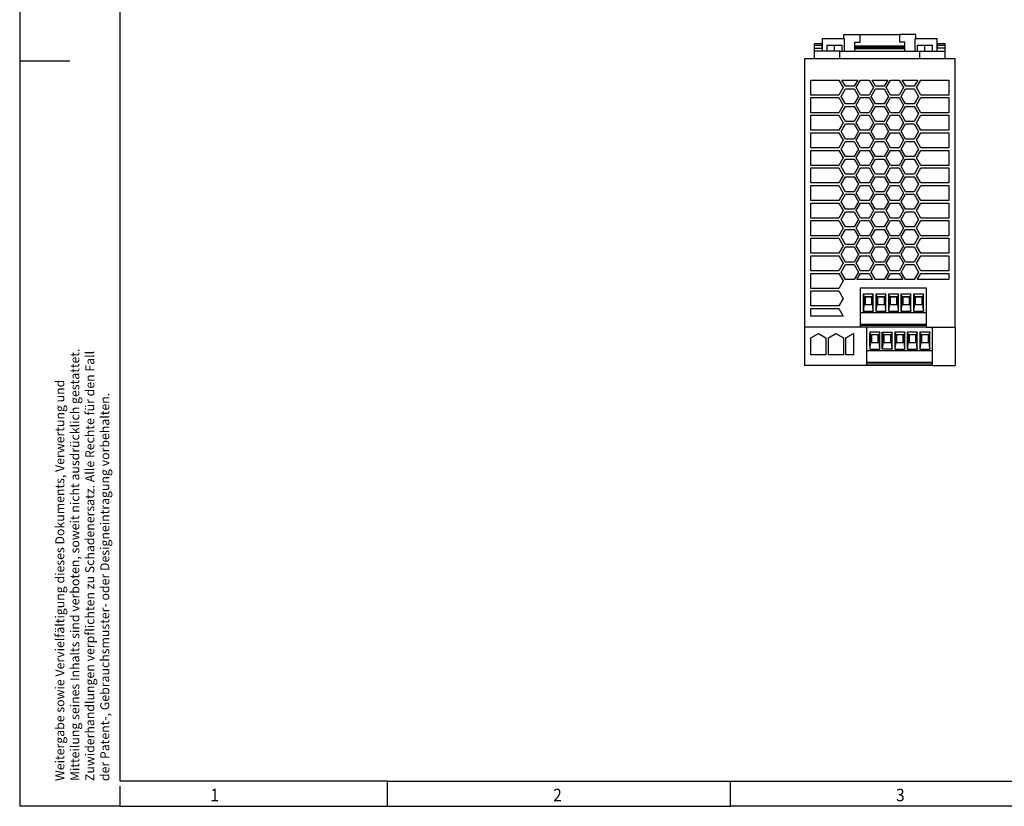
# Model space of a CAD drawing. Units: millimetres. Extents: x -1297 to -877, y -1215 to -918.
# Drawn here: x -1297 to -1100, y -1215 to -1059 of the extents above; entities that cross this region are included whole.
import ezdxf

# ---------------------------------------------------------------- set-up
doc = ezdxf.new("R2010")
doc.units = ezdxf.units.MM
doc.linetypes.add('DOT_CENTER', pattern=[14, 12, -1, 0, -1])
doc.layers.add('1', color=7, linetype='Continuous')
doc.styles.add('CONVERTER_11', font='txt.shx', dxfattribs={"width": 0.9})

# ---------------------------------------------------------------- blocks, each defined once
blk = doc.blocks.new('QUINT_PS_1AC_12DC_15-select__2', base_point=(-2280.4, -2254.8))
at = {"color": 7, "linetype": 'Continuous'}
for p, q in [((-2264.81, -2124.6), (-2264.78, -2123)), ((-2264.78, -2123), (-2258.2, -2123)), ((-2258.2, -2123), (-2258.2, -2123.1)), ((-2258.2, -2126.05), (-2258.2, -2123.1)), ((-2242.6, -2123.1), (-2258.2, -2123.1)), ((-2236.02, -2123), (-2242.6, -2123)), ((-2242.6, -2123), (-2242.6, -2123.1)), ((-2242.6, -2123.1), (-2242.6, -2126.05)), ((-2235.99, -2124.6), (-2236.02, -2123)), ((-2276.4, -2127.2), (-2276.4, -2126.6)), ((-2276.4, -2126.6), (-2273.45, -2126.6)), ((-2276.4, -2128.4), (-2276.4, -2127.2)), ((-2276.4, -2127.2), (-2273.44, -2127.2)), ((-2273.44, -2127.2), (-2273.45, -2126.6)), ((-2273.42, -2128.4), (-2273.44, -2127.2)), ((-2273.31, -2128.4), (-2273.31, -2124.6)), ((-2273.31, -2124.6), (-2264.49, -2124.6)), ((-2271.4, -2129.6), (-2271.4, -2127.2)), ((-2271.4, -2127.2), (-2265.4, -2127.2)), ((-2265.4, -2129.6), (-2265.4, -2127.2)), ((-2264.49, -2129.6), (-2264.49, -2124.6)), ((-2260.4, -2127.6), (-2260.4, -2126.05)), ((-2260.4, -2126.05), (-2258.2, -2126.05)), ((-2240.4, -2126.05), (-2242.6, -2126.05)), ((-2240.4, -2127.6), (-2240.4, -2126.05)), ((-2236.31, -2124.6), (-2227.58, -2124.6)), ((-2236.31, -2129.6), (-2236.31, -2124.6)), ((-2235.4, -2129.6), (-2235.4, -2127.2)), ((-2235.4, -2127.2), (-2229.4, -2127.2)), ((-2229.4, -2129.6), (-2229.4, -2127.2)), ((-2227.58, -2128.4), (-2227.58, -2124.6)), ((-2227.38, -2128.4), (-2227.36, -2127.2)), ((-2227.36, -2127.2), (-2227.35, -2126.6)), ((-2227.36, -2127.2), (-2224.4, -2127.2)), ((-2227.35, -2126.6), (-2224.4, -2126.6)), ((-2224.4, -2127.2), (-2224.4, -2126.6)), ((-2224.4, -2128.4), (-2224.4, -2127.2)), ((-2276.4, -2129.6), (-2276.4, -2128.4)), ((-2276.4, -2128.4), (-2273.31, -2128.4)), ((-2273.31, -2129.6), (-2276.4, -2129.6)), ((-2276.4, -2132.6), (-2276.4, -2129.6)), ((-2273.31, -2129.6), (-2273.31, -2128.4)), ((-2271.4, -2129.6), (-2273.31, -2129.6)), ((-2266.4, -2129.6), (-2271.4, -2129.6)), ((-2266.4, -2129.6), (-2265.4, -2129.6)), ((-2266.4, -2132.6), (-2266.4, -2129.6)), ((-2265.4, -2129.6), (-2264.49, -2129.6)), ((-2264.49, -2129.6), (-2260.4, -2129.6)), ((-2260.4, -2128), (-2260.4, -2127.6)), ((-2240.4, -2127.6), (-2260.4, -2127.6)), ((-2260.4, -2128.5), (-2260.4, -2128)), ((-2260.4, -2128), (-2240.4, -2128)), ((-2260.4, -2129.6), (-2260.4, -2128.5)), ((-2260.4, -2128.5), (-2240.4, -2128.5)), ((-2260.4, -2129.6), (-2240.4, -2129.6)), ((-2240.4, -2128), (-2240.4, -2127.6)), ((-2240.4, -2128.5), (-2240.4, -2128)), ((-2240.4, -2129.6), (-2240.4, -2128.5)), ((-2240.4, -2129.6), (-2236.31, -2129.6)), ((-2236.31, -2129.6), (-2235.4, -2129.6)), ((-2235.4, -2129.6), (-2234.4, -2129.6)), ((-2234.4, -2132.6), (-2234.4, -2129.6)), ((-2234.4, -2129.6), (-2229.4, -2129.6)), ((-2229.4, -2129.6), (-2227.58, -2129.6)), ((-2224.4, -2128.4), (-2227.58, -2128.4)), ((-2227.58, -2129.6), (-2227.58, -2128.4)), ((-2227.58, -2129.6), (-2224.4, -2129.6)), ((-2224.4, -2129.6), (-2224.4, -2128.4)), ((-2224.4, -2132.6), (-2224.4, -2129.6)), ((-2280.4, -2132.6), (-2280.4, -2239.6)), ((-2276.4, -2132.6), (-2280.4, -2132.6)), ((-2266.4, -2132.6), (-2276.4, -2132.6)), ((-2234.4, -2132.6), (-2266.4, -2132.6)), ((-2224.4, -2132.6), (-2234.4, -2132.6)), ((-2220.4, -2132.6), (-2224.4, -2132.6)), ((-2220.4, -2239.6), (-2220.4, -2132.6)), ((-2277.9, -2141.1), (-2266.73, -2141.1)), ((-2277.9, -2147.1), (-2277.9, -2141.1)), ((-2266.73, -2141.1), (-2265, -2144.1)), ((-2264.07, -2143.6), (-2265.51, -2141.1)), ((-2265.51, -2141.1), (-2259.22, -2141.1)), ((-2259.22, -2141.1), (-2260.67, -2143.6)), ((-2259.86, -2144.1), (-2258.13, -2141.1)), ((-2258.13, -2141.1), (-2254.67, -2141.1)), ((-2254.67, -2141.1), (-2252.94, -2144.1)), ((-2252.07, -2143.6), (-2253.51, -2141.1)), ((-2253.51, -2141.1), (-2247.22, -2141.1)), ((-2247.22, -2141.1), (-2248.67, -2143.6)), ((-2247.86, -2144.1), (-2246.13, -2141.1)), ((-2246.13, -2141.1), (-2242.67, -2141.1)), ((-2242.67, -2141.1), (-2240.94, -2144.1)), ((-2241.51, -2141.1), (-2235.22, -2141.1)), ((-2240.07, -2143.6), (-2241.51, -2141.1)), ((-2235.22, -2141.1), (-2236.67, -2143.6)), ((-2235.8, -2144.1), (-2234.07, -2141.1)), ((-2234.07, -2141.1), (-2222.9, -2141.1)), ((-2222.9, -2141.1), (-2222.9, -2147.1)), ((-2265, -2144.1), (-2266.73, -2147.1)), ((-2265.86, -2147.6), (-2264.13, -2144.6)), ((-2264.13, -2144.6), (-2260.67, -2144.6)), ((-2260.67, -2143.6), (-2264.07, -2143.6)), ((-2260.67, -2144.6), (-2258.94, -2147.6)), ((-2258.13, -2147.1), (-2259.86, -2144.1)), ((-2252.94, -2144.1), (-2254.67, -2147.1)), ((-2253.86, -2147.6), (-2252.13, -2144.6)), ((-2252.13, -2144.6), (-2248.67, -2144.6)), ((-2248.67, -2143.6), (-2252.07, -2143.6)), ((-2248.67, -2144.6), (-2246.94, -2147.6)), ((-2246.13, -2147.1), (-2247.86, -2144.1)), ((-2240.94, -2144.1), (-2242.67, -2147.1)), ((-2241.86, -2147.6), (-2240.13, -2144.6)), ((-2240.13, -2144.6), (-2236.67, -2144.6)), ((-2236.67, -2143.6), (-2240.07, -2143.6)), ((-2236.67, -2144.6), (-2234.94, -2147.6)), ((-2234.07, -2147.1), (-2235.8, -2144.1)), ((-2266.73, -2147.1), (-2277.9, -2147.1)), ((-2277.9, -2154.1), (-2277.9, -2148.1)), ((-2277.9, -2148.1), (-2266.73, -2148.1)), ((-2266.73, -2148.1), (-2265, -2151.1)), ((-2264.13, -2150.6), (-2265.86, -2147.6)), ((-2260.67, -2150.6), (-2264.13, -2150.6)), ((-2258.94, -2147.6), (-2260.67, -2150.6)), ((-2259.86, -2151.1), (-2258.13, -2148.1)), ((-2254.67, -2147.1), (-2258.13, -2147.1)), ((-2258.13, -2148.1), (-2254.67, -2148.1)), ((-2254.67, -2148.1), (-2252.94, -2151.1)), ((-2252.13, -2150.6), (-2253.86, -2147.6)), ((-2248.67, -2150.6), (-2252.13, -2150.6)), ((-2246.94, -2147.6), (-2248.67, -2150.6)), ((-2247.86, -2151.1), (-2246.13, -2148.1)), ((-2242.67, -2147.1), (-2246.13, -2147.1)), ((-2246.13, -2148.1), (-2242.67, -2148.1)), ((-2242.67, -2148.1), (-2240.94, -2151.1)), ((-2240.13, -2150.6), (-2241.86, -2147.6)), ((-2236.67, -2150.6), (-2240.13, -2150.6)), ((-2234.94, -2147.6), (-2236.67, -2150.6)), ((-2235.8, -2151.1), (-2234.07, -2148.1)), ((-2222.9, -2147.1), (-2234.07, -2147.1)), ((-2234.07, -2148.1), (-2222.9, -2148.1)), ((-2222.9, -2148.1), (-2222.9, -2154.1)), ((-2266.73, -2154.1), (-2277.9, -2154.1)), ((-2265, -2151.1), (-2266.73, -2154.1)), ((-2265.86, -2154.6), (-2264.13, -2151.6)), ((-2264.13, -2157.6), (-2265.86, -2154.6)), ((-2264.13, -2151.6), (-2260.67, -2151.6)), ((-2260.67, -2151.6), (-2258.94, -2154.6)), ((-2258.94, -2154.6), (-2260.67, -2157.6)), ((-2258.13, -2154.1), (-2259.86, -2151.1)), ((-2254.67, -2154.1), (-2258.13, -2154.1)), ((-2252.94, -2151.1), (-2254.67, -2154.1)), ((-2253.86, -2154.6), (-2252.13, -2151.6)), ((-2252.13, -2157.6), (-2253.86, -2154.6)), ((-2252.13, -2151.6), (-2248.67, -2151.6)), ((-2248.67, -2151.6), (-2246.94, -2154.6)), ((-2246.94, -2154.6), (-2248.67, -2157.6)), ((-2246.13, -2154.1), (-2247.86, -2151.1)), ((-2242.67, -2154.1), (-2246.13, -2154.1)), ((-2240.94, -2151.1), (-2242.67, -2154.1)), ((-2241.86, -2154.6), (-2240.13, -2151.6)), ((-2240.13, -2157.6), (-2241.86, -2154.6)), ((-2240.13, -2151.6), (-2236.67, -2151.6)), ((-2236.67, -2151.6), (-2234.94, -2154.6)), ((-2234.94, -2154.6), (-2236.67, -2157.6)), ((-2234.07, -2154.1), (-2235.8, -2151.1)), ((-2222.9, -2154.1), (-2234.07, -2154.1)), ((-2277.9, -2155.1), (-2266.73, -2155.1)), ((-2277.9, -2161.1), (-2277.9, -2155.1)), ((-2266.73, -2155.1), (-2265, -2158.1)), ((-2265, -2158.1), (-2266.73, -2161.1)), ((-2265.86, -2161.6), (-2264.13, -2158.6)), ((-2260.67, -2157.6), (-2264.13, -2157.6)), ((-2264.13, -2158.6), (-2260.67, -2158.6)), ((-2260.67, -2158.6), (-2258.94, -2161.6)), ((-2259.86, -2158.1), (-2258.13, -2155.1)), ((-2258.13, -2161.1), (-2259.86, -2158.1)), ((-2258.13, -2155.1), (-2254.67, -2155.1)), ((-2254.67, -2155.1), (-2252.94, -2158.1)), ((-2252.94, -2158.1), (-2254.67, -2161.1)), ((-2253.86, -2161.6), (-2252.13, -2158.6)), ((-2248.67, -2157.6), (-2252.13, -2157.6)), ((-2252.13, -2158.6), (-2248.67, -2158.6)), ((-2248.67, -2158.6), (-2246.94, -2161.6)), ((-2247.86, -2158.1), (-2246.13, -2155.1)), ((-2246.13, -2161.1), (-2247.86, -2158.1)), ((-2246.13, -2155.1), (-2242.67, -2155.1)), ((-2242.67, -2155.1), (-2240.94, -2158.1)), ((-2240.94, -2158.1), (-2242.67, -2161.1)), ((-2241.86, -2161.6), (-2240.13, -2158.6)), ((-2236.67, -2157.6), (-2240.13, -2157.6)), ((-2240.13, -2158.6), (-2236.67, -2158.6)), ((-2236.67, -2158.6), (-2234.94, -2161.6)), ((-2235.8, -2158.1), (-2234.07, -2155.1)), ((-2234.07, -2161.1), (-2235.8, -2158.1)), ((-2234.07, -2155.1), (-2222.9, -2155.1)), ((-2222.9, -2155.1), (-2222.9, -2161.1)), ((-2266.73, -2161.1), (-2277.9, -2161.1)), ((-2277.9, -2162.1), (-2266.73, -2162.1)), ((-2277.9, -2168.1), (-2277.9, -2162.1)), ((-2266.73, -2162.1), (-2265, -2165.1)), ((-2264.13, -2164.6), (-2265.86, -2161.6)), ((-2258.94, -2161.6), (-2260.67, -2164.6)), ((-2259.86, -2165.1), (-2258.13, -2162.1)), ((-2254.67, -2161.1), (-2258.13, -2161.1)), ((-2258.13, -2162.1), (-2254.67, -2162.1)), ((-2254.67, -2162.1), (-2252.94, -2165.1)), ((-2252.13, -2164.6), (-2253.86, -2161.6)), ((-2246.94, -2161.6), (-2248.67, -2164.6)), ((-2247.86, -2165.1), (-2246.13, -2162.1)), ((-2242.67, -2161.1), (-2246.13, -2161.1)), ((-2246.13, -2162.1), (-2242.67, -2162.1)), ((-2242.67, -2162.1), (-2240.94, -2165.1)), ((-2240.13, -2164.6), (-2241.86, -2161.6)), ((-2234.94, -2161.6), (-2236.67, -2164.6)), ((-2235.8, -2165.1), (-2234.07, -2162.1)), ((-2222.9, -2161.1), (-2234.07, -2161.1)), ((-2234.07, -2162.1), (-2222.9, -2162.1)), ((-2222.9, -2162.1), (-2222.9, -2168.1)), ((-2265, -2165.1), (-2266.73, -2168.1)), ((-2265.86, -2168.6), (-2264.13, -2165.6)), ((-2260.67, -2164.6), (-2264.13, -2164.6)), ((-2264.13, -2165.6), (-2260.67, -2165.6)), ((-2260.67, -2165.6), (-2258.94, -2168.6)), ((-2258.13, -2168.1), (-2259.86, -2165.1)), ((-2252.94, -2165.1), (-2254.67, -2168.1)), ((-2253.86, -2168.6), (-2252.13, -2165.6)), ((-2248.67, -2164.6), (-2252.13, -2164.6)), ((-2252.13, -2165.6), (-2248.67, -2165.6)), ((-2248.67, -2165.6), (-2246.94, -2168.6)), ((-2246.13, -2168.1), (-2247.86, -2165.1)), ((-2240.94, -2165.1), (-2242.67, -2168.1)), ((-2241.86, -2168.6), (-2240.13, -2165.6)), ((-2236.67, -2164.6), (-2240.13, -2164.6)), ((-2240.13, -2165.6), (-2236.67, -2165.6)), ((-2236.67, -2165.6), (-2234.94, -2168.6)), ((-2234.07, -2168.1), (-2235.8, -2165.1)), ((-2266.73, -2168.1), (-2277.9, -2168.1)), ((-2277.9, -2169.1), (-2266.73, -2169.1)), ((-2277.9, -2175.1), (-2277.9, -2169.1)), ((-2266.73, -2169.1), (-2265, -2172.1)), ((-2264.13, -2171.6), (-2265.86, -2168.6)), ((-2258.94, -2168.6), (-2260.67, -2171.6)), ((-2259.86, -2172.1), (-2258.13, -2169.1)), ((-2254.67, -2168.1), (-2258.13, -2168.1)), ((-2258.13, -2169.1), (-2254.67, -2169.1)), ((-2254.67, -2169.1), (-2252.94, -2172.1)), ((-2252.13, -2171.6), (-2253.86, -2168.6)), ((-2246.94, -2168.6), (-2248.67, -2171.6)), ((-2247.86, -2172.1), (-2246.13, -2169.1)), ((-2242.67, -2168.1), (-2246.13, -2168.1)), ((-2246.13, -2169.1), (-2242.67, -2169.1)), ((-2242.67, -2169.1), (-2240.94, -2172.1)), ((-2240.13, -2171.6), (-2241.86, -2168.6)), ((-2234.94, -2168.6), (-2236.67, -2171.6)), ((-2235.8, -2172.1), (-2234.07, -2169.1)), ((-2222.9, -2168.1), (-2234.07, -2168.1)), ((-2234.07, -2169.1), (-2222.9, -2169.1)), ((-2222.9, -2169.1), (-2222.9, -2175.1)), ((-2265, -2172.1), (-2266.73, -2175.1)), ((-2265.86, -2175.6), (-2264.13, -2172.6)), ((-2260.67, -2171.6), (-2264.13, -2171.6)), ((-2264.13, -2172.6), (-2260.67, -2172.6)), ((-2260.67, -2172.6), (-2258.94, -2175.6)), ((-2258.13, -2175.1), (-2259.86, -2172.1)), ((-2252.94, -2172.1), (-2254.67, -2175.1)), ((-2253.86, -2175.6), (-2252.13, -2172.6)), ((-2248.67, -2171.6), (-2252.13, -2171.6)), ((-2252.13, -2172.6), (-2248.67, -2172.6)), ((-2248.67, -2172.6), (-2246.94, -2175.6)), ((-2246.13, -2175.1), (-2247.86, -2172.1)), ((-2240.94, -2172.1), (-2242.67, -2175.1)), ((-2241.86, -2175.6), (-2240.13, -2172.6)), ((-2236.67, -2171.6), (-2240.13, -2171.6)), ((-2240.13, -2172.6), (-2236.67, -2172.6)), ((-2236.67, -2172.6), (-2234.94, -2175.6)), ((-2234.07, -2175.1), (-2235.8, -2172.1)), ((-2266.73, -2175.1), (-2277.9, -2175.1)), ((-2277.9, -2176.1), (-2266.73, -2176.1)), ((-2277.9, -2182.1), (-2277.9, -2176.1)), ((-2266.73, -2176.1), (-2265, -2179.1)), ((-2264.13, -2178.6), (-2265.86, -2175.6)), ((-2258.94, -2175.6), (-2260.67, -2178.6)), ((-2259.86, -2179.1), (-2258.13, -2176.1)), ((-2254.67, -2175.1), (-2258.13, -2175.1)), ((-2258.13, -2176.1), (-2254.67, -2176.1)), ((-2254.67, -2176.1), (-2252.94, -2179.1)), ((-2252.13, -2178.6), (-2253.86, -2175.6)), ((-2246.94, -2175.6), (-2248.67, -2178.6)), ((-2247.86, -2179.1), (-2246.13, -2176.1)), ((-2242.67, -2175.1), (-2246.13, -2175.1)), ((-2246.13, -2176.1), (-2242.67, -2176.1)), ((-2242.67, -2176.1), (-2240.94, -2179.1)), ((-2240.13, -2178.6), (-2241.86, -2175.6)), ((-2234.94, -2175.6), (-2236.67, -2178.6)), ((-2235.8, -2179.1), (-2234.07, -2176.1)), ((-2222.9, -2175.1), (-2234.07, -2175.1)), ((-2234.07, -2176.1), (-2222.9, -2176.1)), ((-2222.9, -2176.1), (-2222.9, -2182.1)), ((-2266.73, -2182.1), (-2277.9, -2182.1)), ((-2265, -2179.1), (-2266.73, -2182.1)), ((-2265.86, -2182.6), (-2264.13, -2179.6)), ((-2260.67, -2178.6), (-2264.13, -2178.6)), ((-2264.13, -2179.6), (-2260.67, -2179.6)), ((-2260.67, -2179.6), (-2258.94, -2182.6)), ((-2258.13, -2182.1), (-2259.86, -2179.1)), ((-2254.67, -2182.1), (-2258.13, -2182.1)), ((-2252.94, -2179.1), (-2254.67, -2182.1)), ((-2253.86, -2182.6), (-2252.13, -2179.6)), ((-2248.67, -2178.6), (-2252.13, -2178.6)), ((-2252.13, -2179.6), (-2248.67, -2179.6)), ((-2248.67, -2179.6), (-2246.94, -2182.6)), ((-2246.13, -2182.1), (-2247.86, -2179.1)), ((-2242.67, -2182.1), (-2246.13, -2182.1)), ((-2240.94, -2179.1), (-2242.67, -2182.1)), ((-2241.86, -2182.6), (-2240.13, -2179.6)), ((-2236.67, -2178.6), (-2240.13, -2178.6)), ((-2240.13, -2179.6), (-2236.67, -2179.6)), ((-2236.67, -2179.6), (-2234.94, -2182.6)), ((-2234.07, -2182.1), (-2235.8, -2179.1)), ((-2222.9, -2182.1), (-2234.07, -2182.1)), ((-2277.9, -2183.1), (-2266.73, -2183.1)), ((-2277.9, -2189.1), (-2277.9, -2183.1)), ((-2266.73, -2183.1), (-2265, -2186.1)), ((-2265, -2186.1), (-2266.73, -2189.1)), ((-2264.13, -2185.6), (-2265.86, -2182.6)), ((-2260.67, -2185.6), (-2264.13, -2185.6)), ((-2258.94, -2182.6), (-2260.67, -2185.6)), ((-2259.86, -2186.1), (-2258.13, -2183.1)), ((-2258.13, -2189.1), (-2259.86, -2186.1)), ((-2258.13, -2183.1), (-2254.67, -2183.1)), ((-2254.67, -2183.1), (-2252.94, -2186.1)), ((-2252.94, -2186.1), (-2254.67, -2189.1)), ((-2252.13, -2185.6), (-2253.86, -2182.6)), ((-2248.67, -2185.6), (-2252.13, -2185.6)), ((-2246.94, -2182.6), (-2248.67, -2185.6)), ((-2247.86, -2186.1), (-2246.13, -2183.1)), ((-2246.13, -2189.1), (-2247.86, -2186.1)), ((-2246.13, -2183.1), (-2242.67, -2183.1)), ((-2242.67, -2183.1), (-2240.94, -2186.1)), ((-2240.94, -2186.1), (-2242.67, -2189.1)), ((-2240.13, -2185.6), (-2241.86, -2182.6)), ((-2236.67, -2185.6), (-2240.13, -2185.6)), ((-2234.94, -2182.6), (-2236.67, -2185.6)), ((-2235.8, -2186.1), (-2234.07, -2183.1)), ((-2234.07, -2189.1), (-2235.8, -2186.1)), ((-2234.07, -2183.1), (-2222.9, -2183.1)), ((-2222.9, -2183.1), (-2222.9, -2189.1)), ((-2266.73, -2189.1), (-2277.9, -2189.1)), ((-2265.86, -2189.6), (-2264.13, -2186.6)), ((-2264.13, -2192.6), (-2265.86, -2189.6)), ((-2264.13, -2186.6), (-2260.67, -2186.6)), ((-2260.67, -2186.6), (-2258.94, -2189.6)), ((-2258.94, -2189.6), (-2260.67, -2192.6)), ((-2254.67, -2189.1), (-2258.13, -2189.1)), ((-2253.86, -2189.6), (-2252.13, -2186.6)), ((-2252.13, -2192.6), (-2253.86, -2189.6)), ((-2252.13, -2186.6), (-2248.67, -2186.6)), ((-2248.67, -2186.6), (-2246.94, -2189.6)), ((-2246.94, -2189.6), (-2248.67, -2192.6)), ((-2242.67, -2189.1), (-2246.13, -2189.1)), ((-2241.86, -2189.6), (-2240.13, -2186.6)), ((-2240.13, -2192.6), (-2241.86, -2189.6)), ((-2240.13, -2186.6), (-2236.67, -2186.6)), ((-2236.67, -2186.6), (-2234.94, -2189.6)), ((-2234.94, -2189.6), (-2236.67, -2192.6)), ((-2222.9, -2189.1), (-2234.07, -2189.1)), ((-2277.9, -2190.1), (-2266.73, -2190.1)), ((-2277.9, -2196.1), (-2277.9, -2190.1)), ((-2266.73, -2190.1), (-2265, -2193.1)), ((-2265, -2193.1), (-2266.73, -2196.1)), ((-2265.86, -2196.6), (-2264.13, -2193.6)), ((-2260.67, -2192.6), (-2264.13, -2192.6)), ((-2264.13, -2193.6), (-2260.67, -2193.6)), ((-2260.67, -2193.6), (-2258.94, -2196.6)), ((-2259.86, -2193.1), (-2258.13, -2190.1)), ((-2258.13, -2196.1), (-2259.86, -2193.1)), ((-2258.13, -2190.1), (-2254.67, -2190.1)), ((-2254.67, -2190.1), (-2252.94, -2193.1)), ((-2252.94, -2193.1), (-2254.67, -2196.1)), ((-2253.86, -2196.6), (-2252.13, -2193.6)), ((-2248.67, -2192.6), (-2252.13, -2192.6)), ((-2252.13, -2193.6), (-2248.67, -2193.6)), ((-2248.67, -2193.6), (-2246.94, -2196.6)), ((-2247.86, -2193.1), (-2246.13, -2190.1)), ((-2246.13, -2196.1), (-2247.86, -2193.1)), ((-2246.13, -2190.1), (-2242.67, -2190.1)), ((-2242.67, -2190.1), (-2240.94, -2193.1)), ((-2240.94, -2193.1), (-2242.67, -2196.1)), ((-2241.86, -2196.6), (-2240.13, -2193.6)), ((-2236.67, -2192.6), (-2240.13, -2192.6)), ((-2240.13, -2193.6), (-2236.67, -2193.6)), ((-2236.67, -2193.6), (-2234.94, -2196.6)), ((-2235.8, -2193.1), (-2234.07, -2190.1)), ((-2234.07, -2196.1), (-2235.8, -2193.1)), ((-2234.07, -2190.1), (-2222.9, -2190.1)), ((-2222.9, -2190.1), (-2222.9, -2196.1)), ((-2266.73, -2196.1), (-2277.9, -2196.1)), ((-2277.9, -2197.1), (-2266.73, -2197.1)), ((-2277.9, -2203.1), (-2277.9, -2197.1)), ((-2266.73, -2197.1), (-2265, -2200.1)), ((-2264.13, -2199.6), (-2265.86, -2196.6)), ((-2258.94, -2196.6), (-2260.67, -2199.6)), ((-2259.86, -2200.1), (-2258.13, -2197.1)), ((-2254.67, -2196.1), (-2258.13, -2196.1)), ((-2258.13, -2197.1), (-2254.67, -2197.1)), ((-2254.67, -2197.1), (-2252.94, -2200.1)), ((-2252.13, -2199.6), (-2253.86, -2196.6)), ((-2246.94, -2196.6), (-2248.67, -2199.6)), ((-2247.86, -2200.1), (-2246.13, -2197.1)), ((-2242.67, -2196.1), (-2246.13, -2196.1)), ((-2246.13, -2197.1), (-2242.67, -2197.1)), ((-2242.67, -2197.1), (-2240.94, -2200.1)), ((-2240.13, -2199.6), (-2241.86, -2196.6)), ((-2234.94, -2196.6), (-2236.67, -2199.6)), ((-2235.8, -2200.1), (-2234.07, -2197.1)), ((-2222.9, -2196.1), (-2234.07, -2196.1)), ((-2234.07, -2197.1), (-2222.9, -2197.1)), ((-2222.9, -2197.1), (-2222.9, -2203.1)), ((-2265, -2200.1), (-2266.73, -2203.1)), ((-2265.86, -2203.6), (-2264.13, -2200.6)), ((-2260.67, -2199.6), (-2264.13, -2199.6)), ((-2264.13, -2200.6), (-2260.67, -2200.6)), ((-2260.67, -2200.6), (-2258.94, -2203.6)), ((-2258.13, -2203.1), (-2259.86, -2200.1)), ((-2252.94, -2200.1), (-2254.67, -2203.1)), ((-2253.86, -2203.6), (-2252.13, -2200.6)), ((-2248.67, -2199.6), (-2252.13, -2199.6)), ((-2252.13, -2200.6), (-2248.67, -2200.6)), ((-2248.67, -2200.6), (-2246.94, -2203.6)), ((-2246.13, -2203.1), (-2247.86, -2200.1)), ((-2240.94, -2200.1), (-2242.67, -2203.1)), ((-2241.86, -2203.6), (-2240.13, -2200.6)), ((-2236.67, -2199.6), (-2240.13, -2199.6)), ((-2240.13, -2200.6), (-2236.67, -2200.6)), ((-2236.67, -2200.6), (-2234.94, -2203.6)), ((-2234.07, -2203.1), (-2235.8, -2200.1)), ((-2266.73, -2203.1), (-2277.9, -2203.1)), ((-2277.9, -2204.1), (-2266.73, -2204.1)), ((-2277.9, -2210.1), (-2277.9, -2204.1)), ((-2266.73, -2204.1), (-2265, -2207.1)), ((-2264.13, -2206.6), (-2265.86, -2203.6)), ((-2258.94, -2203.6), (-2260.67, -2206.6)), ((-2259.86, -2207.1), (-2258.13, -2204.1)), ((-2254.67, -2203.1), (-2258.13, -2203.1)), ((-2258.13, -2204.1), (-2254.67, -2204.1)), ((-2254.67, -2204.1), (-2252.94, -2207.1)), ((-2252.13, -2206.6), (-2253.86, -2203.6)), ((-2246.94, -2203.6), (-2248.67, -2206.6)), ((-2247.86, -2207.1), (-2246.13, -2204.1)), ((-2242.67, -2203.1), (-2246.13, -2203.1)), ((-2246.13, -2204.1), (-2242.67, -2204.1)), ((-2242.67, -2204.1), (-2240.94, -2207.1)), ((-2240.13, -2206.6), (-2241.86, -2203.6)), ((-2234.94, -2203.6), (-2236.67, -2206.6)), ((-2235.8, -2207.1), (-2234.07, -2204.1)), ((-2222.9, -2203.1), (-2234.07, -2203.1)), ((-2234.07, -2204.1), (-2222.9, -2204.1)), ((-2222.9, -2204.1), (-2222.9, -2210.1)), ((-2265, -2207.1), (-2266.73, -2210.1)), ((-2265.86, -2210.6), (-2264.13, -2207.6)), ((-2260.67, -2206.6), (-2264.13, -2206.6)), ((-2264.13, -2207.6), (-2260.67, -2207.6)), ((-2260.67, -2207.6), (-2258.94, -2210.6)), ((-2258.13, -2210.1), (-2259.86, -2207.1)), ((-2252.94, -2207.1), (-2254.67, -2210.1)), ((-2253.86, -2210.6), (-2252.13, -2207.6)), ((-2248.67, -2206.6), (-2252.13, -2206.6)), ((-2252.13, -2207.6), (-2248.67, -2207.6)), ((-2248.67, -2207.6), (-2246.94, -2210.6)), ((-2246.13, -2210.1), (-2247.86, -2207.1)), ((-2240.94, -2207.1), (-2242.67, -2210.1)), ((-2241.86, -2210.6), (-2240.13, -2207.6)), ((-2236.67, -2206.6), (-2240.13, -2206.6)), ((-2240.13, -2207.6), (-2236.67, -2207.6)), ((-2236.67, -2207.6), (-2234.94, -2210.6)), ((-2234.07, -2210.1), (-2235.8, -2207.1)), ((-2266.73, -2210.1), (-2277.9, -2210.1)), ((-2277.9, -2211.1), (-2266.73, -2211.1)), ((-2277.9, -2217.1), (-2277.9, -2211.1)), ((-2266.73, -2211.1), (-2265, -2214.1)), ((-2264.13, -2213.6), (-2265.86, -2210.6)), ((-2258.94, -2210.6), (-2260.67, -2213.6)), ((-2259.86, -2214.1), (-2258.13, -2211.1)), ((-2254.67, -2210.1), (-2258.13, -2210.1)), ((-2258.13, -2211.1), (-2254.67, -2211.1)), ((-2254.67, -2211.1), (-2252.94, -2214.1)), ((-2252.13, -2213.6), (-2253.86, -2210.6)), ((-2246.94, -2210.6), (-2248.67, -2213.6)), ((-2247.86, -2214.1), (-2246.13, -2211.1)), ((-2242.67, -2210.1), (-2246.13, -2210.1)), ((-2246.13, -2211.1), (-2242.67, -2211.1)), ((-2242.67, -2211.1), (-2240.94, -2214.1)), ((-2240.13, -2213.6), (-2241.86, -2210.6)), ((-2234.94, -2210.6), (-2236.67, -2213.6)), ((-2235.8, -2214.1), (-2234.07, -2211.1)), ((-2222.9, -2210.1), (-2234.07, -2210.1)), ((-2234.07, -2211.1), (-2222.9, -2211.1)), ((-2222.9, -2211.1), (-2222.9, -2217.1)), ((-2266.73, -2217.1), (-2277.9, -2217.1)), ((-2265, -2214.1), (-2266.73, -2217.1)), ((-2265.86, -2217.6), (-2264.13, -2214.6)), ((-2260.67, -2213.6), (-2264.13, -2213.6)), ((-2264.13, -2214.6), (-2260.67, -2214.6)), ((-2260.67, -2214.6), (-2258.94, -2217.6)), ((-2258.13, -2217.1), (-2259.86, -2214.1)), ((-2254.67, -2217.1), (-2258.13, -2217.1)), ((-2252.94, -2214.1), (-2254.67, -2217.1)), ((-2253.86, -2217.6), (-2252.13, -2214.6)), ((-2248.67, -2213.6), (-2252.13, -2213.6)), ((-2252.13, -2214.6), (-2248.67, -2214.6)), ((-2248.67, -2214.6), (-2246.94, -2217.6)), ((-2246.13, -2217.1), (-2247.86, -2214.1)), ((-2242.67, -2217.1), (-2246.13, -2217.1)), ((-2240.94, -2214.1), (-2242.67, -2217.1)), ((-2241.86, -2217.6), (-2240.13, -2214.6)), ((-2236.67, -2213.6), (-2240.13, -2213.6)), ((-2240.13, -2214.6), (-2236.67, -2214.6)), ((-2236.67, -2214.6), (-2234.94, -2217.6)), ((-2234.07, -2217.1), (-2235.8, -2214.1)), ((-2222.9, -2217.1), (-2234.07, -2217.1)), ((-2277.9, -2218.1), (-2266.73, -2218.1)), ((-2277.9, -2224.1), (-2277.9, -2218.1)), ((-2266.73, -2218.1), (-2265, -2221.1)), ((-2265, -2221.1), (-2266.73, -2224.1)), ((-2264.13, -2220.6), (-2265.86, -2217.6)), ((-2260.67, -2220.6), (-2264.13, -2220.6)), ((-2258.94, -2217.6), (-2260.67, -2220.6)), ((-2259.54, -2220.6), (-2258.1, -2218.1)), ((-2253.26, -2220.6), (-2259.54, -2220.6)), ((-2258.1, -2218.1), (-2254.7, -2218.1)), ((-2254.7, -2218.1), (-2253.26, -2220.6)), ((-2252.13, -2220.6), (-2253.86, -2217.6)), ((-2248.67, -2220.6), (-2252.13, -2220.6)), ((-2246.94, -2217.6), (-2248.67, -2220.6)), ((-2247.54, -2220.6), (-2246.1, -2218.1)), ((-2241.26, -2220.6), (-2247.54, -2220.6)), ((-2246.1, -2218.1), (-2242.7, -2218.1)), ((-2242.7, -2218.1), (-2241.26, -2220.6)), ((-2240.13, -2220.6), (-2241.86, -2217.6)), ((-2236.67, -2220.6), (-2240.13, -2220.6)), ((-2234.94, -2217.6), (-2236.67, -2220.6)), ((-2235.51, -2220.6), (-2234.07, -2218.1)), ((-2222.9, -2220.6), (-2235.51, -2220.6)), ((-2234.07, -2218.1), (-2222.9, -2218.1)), ((-2222.9, -2218.1), (-2222.9, -2220.6)), ((-2266.73, -2224.1), (-2277.9, -2224.1)), ((-2277.9, -2225.1), (-2266.73, -2225.1)), ((-2277.9, -2231.1), (-2277.9, -2225.1)), ((-2266.73, -2225.1), (-2265, -2228.1)), ((-2258.27, -2223.84), (-2258.27, -2233.84)), ((-2258.27, -2223.84), (-2231.95, -2223.84)), ((-2231.95, -2223.84), (-2231.95, -2233.84)), ((-2265, -2228.1), (-2266.73, -2231.1)), ((-2256.98, -2226.46), (-2256.98, -2233.19)), ((-2253, -2226.46), (-2256.98, -2226.46)), ((-2256.98, -2226.46), (-2256.87, -2226.92)), ((-2256.87, -2226.92), (-2256.6, -2227.34)), ((-2256.87, -2232.11), (-2256.87, -2226.92)), ((-2256.6, -2227.34), (-2256.42, -2227.34)), ((-2256.42, -2227.34), (-2253.57, -2227.34)), ((-2256.42, -2230.54), (-2256.42, -2227.34)), ((-2253.69, -2227.54), (-2256.29, -2227.54)), ((-2256.29, -2227.54), (-2256.29, -2230.54)), ((-2253.69, -2227.54), (-2253.69, -2230.54)), ((-2253.57, -2227.34), (-2253.38, -2227.34)), ((-2253.57, -2230.54), (-2253.57, -2227.34)), ((-2253.12, -2226.92), (-2253.38, -2227.34)), ((-2253, -2226.46), (-2253.12, -2226.92)), ((-2253.12, -2232.09), (-2253.12, -2226.92)), ((-2253, -2233.19), (-2253, -2226.46)), ((-2251.98, -2226.46), (-2251.87, -2226.92)), ((-2251.98, -2226.46), (-2251.98, -2233.19)), ((-2248, -2226.46), (-2251.98, -2226.46)), ((-2251.87, -2232.11), (-2251.87, -2226.92)), ((-2251.87, -2226.92), (-2251.6, -2227.34)), ((-2251.6, -2227.34), (-2251.42, -2227.34)), ((-2251.42, -2230.54), (-2251.42, -2227.34)), ((-2251.42, -2227.34), (-2248.57, -2227.34)), ((-2248.69, -2227.54), (-2251.29, -2227.54)), ((-2251.29, -2227.54), (-2251.29, -2230.54)), ((-2248.69, -2227.54), (-2248.69, -2230.54)), ((-2248.57, -2230.54), (-2248.57, -2227.34)), ((-2248.57, -2227.34), (-2248.38, -2227.34)), ((-2248.12, -2226.92), (-2248.38, -2227.34)), ((-2248, -2226.46), (-2248.12, -2226.92)), ((-2248.12, -2232.11), (-2248.12, -2226.92)), ((-2248, -2233.19), (-2248, -2226.46)), ((-2243, -2226.46), (-2246.98, -2226.46)), ((-2246.98, -2226.46), (-2246.98, -2233.19)), ((-2246.98, -2226.46), (-2246.87, -2226.92)), ((-2246.87, -2232.11), (-2246.87, -2226.92)), ((-2246.87, -2226.92), (-2246.6, -2227.34)), ((-2246.6, -2227.34), (-2246.42, -2227.34)), ((-2246.42, -2227.34), (-2243.57, -2227.34)), ((-2246.42, -2230.54), (-2246.42, -2227.34)), ((-2246.29, -2227.54), (-2246.29, -2230.54)), ((-2243.69, -2227.54), (-2246.29, -2227.54)), ((-2243.69, -2227.54), (-2243.69, -2230.54)), ((-2243.57, -2230.54), (-2243.57, -2227.34)), ((-2243.57, -2227.34), (-2243.38, -2227.34)), ((-2243.12, -2226.92), (-2243.38, -2227.34)), ((-2243, -2226.46), (-2243.12, -2226.92)), ((-2243.12, -2232.11), (-2243.12, -2226.92)), ((-2243, -2233.19), (-2243, -2226.46)), ((-2241.98, -2226.46), (-2241.87, -2226.92)), ((-2241.98, -2226.46), (-2241.98, -2233.19)), ((-2238, -2226.46), (-2241.98, -2226.46)), ((-2241.87, -2232.11), (-2241.87, -2226.92)), ((-2241.87, -2226.92), (-2241.6, -2227.34)), ((-2241.6, -2227.34), (-2241.42, -2227.34)), ((-2241.42, -2227.34), (-2238.57, -2227.34)), ((-2241.42, -2230.54), (-2241.42, -2227.34)), ((-2241.29, -2227.54), (-2241.29, -2230.54)), ((-2238.69, -2227.54), (-2241.29, -2227.54)), ((-2238.69, -2227.54), (-2238.69, -2230.54)), ((-2238.57, -2230.54), (-2238.57, -2227.34)), ((-2238.57, -2227.34), (-2238.38, -2227.34)), ((-2238.12, -2226.92), (-2238.38, -2227.34)), ((-2238, -2226.46), (-2238.12, -2226.92)), ((-2238.12, -2232.11), (-2238.12, -2226.92)), ((-2238, -2233.19), (-2238, -2226.46)), ((-2236.98, -2226.46), (-2236.87, -2226.92)), ((-2236.98, -2226.46), (-2236.98, -2233.19)), ((-2233, -2226.46), (-2236.98, -2226.46)), ((-2236.87, -2226.92), (-2236.6, -2227.34)), ((-2236.87, -2232.11), (-2236.87, -2226.92)), ((-2236.6, -2227.34), (-2236.42, -2227.34)), ((-2236.42, -2230.54), (-2236.42, -2227.34)), ((-2236.42, -2227.34), (-2233.57, -2227.34)), ((-2236.29, -2227.54), (-2236.29, -2230.54)), ((-2233.69, -2227.54), (-2236.29, -2227.54)), ((-2233.69, -2227.54), (-2233.69, -2230.54)), ((-2233.57, -2230.54), (-2233.57, -2227.34)), ((-2233.57, -2227.34), (-2233.38, -2227.34)), ((-2233.12, -2226.92), (-2233.38, -2227.34)), ((-2233, -2226.46), (-2233.12, -2226.92)), ((-2233.12, -2232.11), (-2233.12, -2226.92)), ((-2233, -2233.19), (-2233, -2226.46)), ((-2266.73, -2231.1), (-2277.9, -2231.1)), ((-2277.9, -2232.1), (-2266.73, -2232.1)), ((-2277.9, -2235.1), (-2277.9, -2232.1)), ((-2266.73, -2232.1), (-2265, -2235.1)), ((-2256.98, -2233.19), (-2256.94, -2233.19)), ((-2256.87, -2232.11), (-2256.94, -2233.19)), ((-2256.94, -2233.19), (-2253.04, -2233.19)), ((-2256.6, -2230.54), (-2256.87, -2232.11)), ((-2256.6, -2230.54), (-2256.42, -2230.54)), ((-2256.42, -2230.54), (-2256.29, -2230.54)), ((-2256.29, -2230.54), (-2253.69, -2230.54)), ((-2253.69, -2230.54), (-2253.57, -2230.54)), ((-2253.57, -2230.54), (-2253.38, -2230.54)), ((-2253.38, -2230.54), (-2253.12, -2232.09)), ((-2253.12, -2232.09), (-2253.04, -2233.19)), ((-2253.04, -2233.19), (-2253, -2233.19)), ((-2251.98, -2233.19), (-2251.94, -2233.19)), ((-2251.87, -2232.11), (-2251.94, -2233.19)), ((-2251.94, -2233.19), (-2248.04, -2233.19)), ((-2251.6, -2230.54), (-2251.87, -2232.11)), ((-2251.6, -2230.54), (-2251.42, -2230.54)), ((-2251.42, -2230.54), (-2251.29, -2230.54)), ((-2251.29, -2230.54), (-2248.69, -2230.54)), ((-2248.69, -2230.54), (-2248.57, -2230.54)), ((-2248.57, -2230.54), (-2248.38, -2230.54)), ((-2248.38, -2230.54), (-2248.12, -2232.11)), ((-2248.12, -2232.11), (-2248.04, -2233.19)), ((-2248.04, -2233.19), (-2248, -2233.19)), ((-2246.98, -2233.19), (-2246.94, -2233.19)), ((-2246.87, -2232.11), (-2246.94, -2233.19)), ((-2246.94, -2233.19), (-2243.04, -2233.19)), ((-2246.6, -2230.54), (-2246.87, -2232.11)), ((-2246.6, -2230.54), (-2246.42, -2230.54)), ((-2246.42, -2230.54), (-2246.29, -2230.54)), ((-2246.29, -2230.54), (-2243.69, -2230.54)), ((-2243.69, -2230.54), (-2243.57, -2230.54)), ((-2243.57, -2230.54), (-2243.38, -2230.54)), ((-2243.38, -2230.54), (-2243.12, -2232.11)), ((-2243.12, -2232.11), (-2243.04, -2233.19)), ((-2243.04, -2233.19), (-2243, -2233.19)), ((-2241.98, -2233.19), (-2241.94, -2233.19)), ((-2241.87, -2232.11), (-2241.94, -2233.19)), ((-2241.94, -2233.19), (-2238.04, -2233.19)), ((-2241.6, -2230.54), (-2241.87, -2232.11)), ((-2241.6, -2230.54), (-2241.42, -2230.54)), ((-2241.42, -2230.54), (-2241.29, -2230.54)), ((-2241.29, -2230.54), (-2238.69, -2230.54)), ((-2238.69, -2230.54), (-2238.57, -2230.54)), ((-2238.57, -2230.54), (-2238.38, -2230.54)), ((-2238.38, -2230.54), (-2238.12, -2232.11)), ((-2238.12, -2232.11), (-2238.04, -2233.19)), ((-2238.04, -2233.19), (-2238, -2233.19)), ((-2236.98, -2233.19), (-2236.94, -2233.19)), ((-2236.87, -2232.11), (-2236.94, -2233.19)), ((-2236.94, -2233.19), (-2233.04, -2233.19)), ((-2236.6, -2230.54), (-2236.87, -2232.11)), ((-2236.6, -2230.54), (-2236.42, -2230.54)), ((-2236.42, -2230.54), (-2236.29, -2230.54)), ((-2236.29, -2230.54), (-2233.69, -2230.54)), ((-2233.69, -2230.54), (-2233.57, -2230.54)), ((-2233.57, -2230.54), (-2233.38, -2230.54)), ((-2233.38, -2230.54), (-2233.12, -2232.11)), ((-2233.12, -2232.11), (-2233.04, -2233.19)), ((-2233.04, -2233.19), (-2233, -2233.19)), ((-2265, -2235.1), (-2277.9, -2235.1)), ((-2258.27, -2233.84), (-2258.27, -2238.49)), ((-2231.95, -2233.84), (-2258.27, -2233.84)), ((-2231.95, -2233.84), (-2231.95, -2238.49)), ((-2258.27, -2239.6), (-2280.4, -2239.6)), ((-2280.4, -2239.6), (-2280.4, -2254.8)), ((-2258.27, -2238.49), (-2258.27, -2238.69)), ((-2231.95, -2238.49), (-2258.27, -2238.49)), ((-2258.27, -2238.69), (-2258.27, -2239.44)), ((-2258.27, -2238.69), (-2231.95, -2238.69)), ((-2258.27, -2239.44), (-2258.27, -2239.6)), ((-2258.27, -2239.44), (-2255.73, -2239.44)), ((-2255.73, -2239.44), (-2255.73, -2248.96)), ((-2255.73, -2239.44), (-2231.95, -2239.44)), ((-2231.95, -2238.49), (-2231.95, -2238.69)), ((-2231.95, -2238.69), (-2231.95, -2239.44)), ((-2231.95, -2239.44), (-2231.95, -2239.6)), ((-2231.95, -2239.6), (-2229.41, -2239.6)), ((-2229.41, -2239.6), (-2220.4, -2239.6)), ((-2229.41, -2248.96), (-2229.41, -2239.6)), ((-2220.4, -2239.6), (-2220.4, -2254.8)), ((-2277.9, -2243.83), (-2274.9, -2242.1)), ((-2277.9, -2250.6), (-2277.9, -2243.83)), ((-2274.9, -2242.1), (-2271.9, -2243.83)), ((-2271.9, -2243.83), (-2271.9, -2250.6)), ((-2270.9, -2243.83), (-2267.9, -2242.1)), ((-2270.9, -2250.6), (-2270.9, -2243.83)), ((-2267.9, -2242.1), (-2264.9, -2243.83)), ((-2264.9, -2243.83), (-2264.9, -2250.6)), ((-2263.9, -2243.83), (-2260.9, -2242.1)), ((-2263.9, -2250.6), (-2263.9, -2243.83)), ((-2260.9, -2242.1), (-2260.9, -2250.6)), ((-2254.44, -2241.58), (-2254.33, -2242.04)), ((-2250.46, -2241.58), (-2254.44, -2241.58)), ((-2254.44, -2241.58), (-2254.44, -2248.31)), ((-2254.33, -2242.04), (-2254.06, -2242.46)), ((-2254.33, -2247.23), (-2254.33, -2242.04)), ((-2254.06, -2242.46), (-2253.88, -2242.46)), ((-2253.88, -2242.46), (-2251.03, -2242.46)), ((-2253.88, -2245.66), (-2253.88, -2242.46)), ((-2251.15, -2242.66), (-2253.75, -2242.66)), ((-2253.75, -2242.66), (-2253.75, -2245.66)), ((-2251.15, -2242.66), (-2251.15, -2245.66)), ((-2251.03, -2245.66), (-2251.03, -2242.46)), ((-2251.03, -2242.46), (-2250.84, -2242.46)), ((-2250.58, -2242.04), (-2250.84, -2242.46)), ((-2250.46, -2241.58), (-2250.58, -2242.04)), ((-2250.58, -2247.21), (-2250.58, -2242.04)), ((-2250.46, -2248.31), (-2250.46, -2241.58)), ((-2249.44, -2248.31), (-2249.44, -2241.58)), ((-2249.44, -2241.58), (-2245.46, -2241.58)), ((-2249.44, -2241.58), (-2249.33, -2242.04)), ((-2249.33, -2247.23), (-2249.33, -2242.04)), ((-2249.33, -2242.04), (-2249.06, -2242.46)), ((-2249.06, -2242.46), (-2248.88, -2242.46)), ((-2248.88, -2245.66), (-2248.88, -2242.46)), ((-2248.88, -2242.46), (-2246.03, -2242.46)), ((-2248.75, -2242.66), (-2248.75, -2245.66)), ((-2246.15, -2242.66), (-2248.75, -2242.66)), ((-2246.15, -2242.66), (-2246.15, -2245.66)), ((-2246.03, -2245.66), (-2246.03, -2242.46)), ((-2246.03, -2242.46), (-2245.84, -2242.46)), ((-2245.58, -2242.04), (-2245.84, -2242.46)), ((-2245.46, -2241.58), (-2245.58, -2242.04)), ((-2245.58, -2247.23), (-2245.58, -2242.04)), ((-2245.46, -2248.31), (-2245.46, -2241.58)), ((-2240.46, -2241.58), (-2244.44, -2241.58)), ((-2244.44, -2241.58), (-2244.33, -2242.04)), ((-2244.44, -2241.58), (-2244.44, -2248.31)), ((-2244.33, -2242.04), (-2244.06, -2242.46)), ((-2244.33, -2247.23), (-2244.33, -2242.04)), ((-2244.06, -2242.46), (-2243.88, -2242.46)), ((-2243.88, -2242.46), (-2241.03, -2242.46)), ((-2243.88, -2245.66), (-2243.88, -2242.46)), ((-2243.75, -2242.66), (-2243.75, -2245.66)), ((-2241.15, -2242.66), (-2243.75, -2242.66)), ((-2241.15, -2242.66), (-2241.15, -2245.66)), ((-2241.03, -2242.46), (-2240.84, -2242.46)), ((-2241.03, -2245.66), (-2241.03, -2242.46)), ((-2240.58, -2242.04), (-2240.84, -2242.46)), ((-2240.46, -2241.58), (-2240.58, -2242.04)), ((-2240.58, -2247.23), (-2240.58, -2242.04)), ((-2240.46, -2248.31), (-2240.46, -2241.58)), ((-2239.44, -2241.58), (-2239.33, -2242.04)), ((-2235.46, -2241.58), (-2239.44, -2241.58)), ((-2239.44, -2241.58), (-2239.44, -2248.31)), ((-2239.33, -2247.23), (-2239.33, -2242.04)), ((-2239.33, -2242.04), (-2239.06, -2242.46)), ((-2239.06, -2242.46), (-2238.88, -2242.46)), ((-2238.88, -2242.46), (-2236.03, -2242.46)), ((-2238.88, -2245.66), (-2238.88, -2242.46)), ((-2238.75, -2242.66), (-2238.75, -2245.66)), ((-2236.15, -2242.66), (-2238.75, -2242.66)), ((-2236.15, -2242.66), (-2236.15, -2245.66)), ((-2236.03, -2245.66), (-2236.03, -2242.46)), ((-2236.03, -2242.46), (-2235.84, -2242.46)), ((-2235.58, -2242.04), (-2235.84, -2242.46)), ((-2235.46, -2241.58), (-2235.58, -2242.04)), ((-2235.58, -2247.23), (-2235.58, -2242.04)), ((-2235.46, -2248.31), (-2235.46, -2241.58)), ((-2230.46, -2241.58), (-2234.44, -2241.58)), ((-2234.44, -2241.58), (-2234.44, -2248.31)), ((-2234.44, -2241.58), (-2234.33, -2242.04)), ((-2234.33, -2247.23), (-2234.33, -2242.04)), ((-2234.33, -2242.04), (-2234.06, -2242.46)), ((-2234.06, -2242.46), (-2233.88, -2242.46)), ((-2233.88, -2242.46), (-2231.03, -2242.46)), ((-2233.88, -2245.66), (-2233.88, -2242.46)), ((-2231.15, -2242.66), (-2233.75, -2242.66)), ((-2233.75, -2242.66), (-2233.75, -2245.66)), ((-2231.15, -2242.66), (-2231.15, -2245.66)), ((-2231.03, -2242.46), (-2230.84, -2242.46)), ((-2231.03, -2245.66), (-2231.03, -2242.46)), ((-2230.58, -2242.04), (-2230.84, -2242.46)), ((-2230.46, -2241.58), (-2230.58, -2242.04)), ((-2230.58, -2247.23), (-2230.58, -2242.04)), ((-2230.46, -2248.31), (-2230.46, -2241.58)), ((-2254.44, -2248.31), (-2254.4, -2248.31)), ((-2254.33, -2247.23), (-2254.4, -2248.31)), ((-2254.4, -2248.31), (-2250.5, -2248.31)), ((-2254.06, -2245.66), (-2254.33, -2247.23)), ((-2254.06, -2245.66), (-2253.88, -2245.66)), ((-2253.88, -2245.66), (-2253.75, -2245.66)), ((-2253.75, -2245.66), (-2251.15, -2245.66)), ((-2251.15, -2245.66), (-2251.03, -2245.66)), ((-2251.03, -2245.66), (-2250.84, -2245.66)), ((-2250.84, -2245.66), (-2250.58, -2247.21)), ((-2250.58, -2247.21), (-2250.5, -2248.31)), ((-2250.5, -2248.31), (-2250.46, -2248.31)), ((-2249.4, -2248.31), (-2249.44, -2248.31)), ((-2249.33, -2247.23), (-2249.4, -2248.31)), ((-2245.5, -2248.31), (-2249.4, -2248.31)), ((-2249.06, -2245.66), (-2249.33, -2247.23)), ((-2249.06, -2245.66), (-2248.88, -2245.66)), ((-2248.88, -2245.66), (-2248.75, -2245.66)), ((-2248.75, -2245.66), (-2246.15, -2245.66)), ((-2246.15, -2245.66), (-2246.03, -2245.66)), ((-2246.03, -2245.66), (-2245.84, -2245.66)), ((-2245.84, -2245.66), (-2245.58, -2247.23)), ((-2245.58, -2247.23), (-2245.5, -2248.31)), ((-2245.46, -2248.31), (-2245.5, -2248.31)), ((-2244.44, -2248.31), (-2244.4, -2248.31)), ((-2244.33, -2247.23), (-2244.4, -2248.31)), ((-2244.4, -2248.31), (-2240.5, -2248.31)), ((-2244.06, -2245.66), (-2244.33, -2247.23)), ((-2244.06, -2245.66), (-2243.88, -2245.66)), ((-2243.88, -2245.66), (-2243.75, -2245.66)), ((-2243.75, -2245.66), (-2241.15, -2245.66)), ((-2241.15, -2245.66), (-2241.03, -2245.66)), ((-2241.03, -2245.66), (-2240.84, -2245.66)), ((-2240.84, -2245.66), (-2240.58, -2247.23)), ((-2240.58, -2247.23), (-2240.5, -2248.31)), ((-2240.5, -2248.31), (-2240.46, -2248.31)), ((-2239.44, -2248.31), (-2239.4, -2248.31)), ((-2239.33, -2247.23), (-2239.4, -2248.31)), ((-2239.4, -2248.31), (-2235.5, -2248.31)), ((-2239.06, -2245.66), (-2239.33, -2247.23)), ((-2239.06, -2245.66), (-2238.88, -2245.66)), ((-2238.88, -2245.66), (-2238.75, -2245.66)), ((-2238.75, -2245.66), (-2236.15, -2245.66)), ((-2236.15, -2245.66), (-2236.03, -2245.66)), ((-2236.03, -2245.66), (-2235.84, -2245.66)), ((-2235.84, -2245.66), (-2235.58, -2247.23)), ((-2235.58, -2247.23), (-2235.5, -2248.31)), ((-2235.5, -2248.31), (-2235.46, -2248.31)), ((-2234.44, -2248.31), (-2234.4, -2248.31)), ((-2234.33, -2247.23), (-2234.4, -2248.31)), ((-2234.4, -2248.31), (-2230.5, -2248.31)), ((-2234.06, -2245.66), (-2234.33, -2247.23)), ((-2234.06, -2245.66), (-2233.88, -2245.66)), ((-2233.88, -2245.66), (-2233.75, -2245.66)), ((-2233.75, -2245.66), (-2231.15, -2245.66)), ((-2231.15, -2245.66), (-2231.03, -2245.66)), ((-2231.03, -2245.66), (-2230.84, -2245.66)), ((-2230.84, -2245.66), (-2230.58, -2247.23)), ((-2230.58, -2247.23), (-2230.5, -2248.31)), ((-2230.5, -2248.31), (-2230.46, -2248.31)), ((-2271.9, -2250.6), (-2277.9, -2250.6)), ((-2264.9, -2250.6), (-2270.9, -2250.6)), ((-2260.9, -2250.6), (-2263.9, -2250.6)), ((-2255.73, -2248.96), (-2255.73, -2253.61)), ((-2229.41, -2248.96), (-2255.73, -2248.96)), ((-2229.41, -2253.61), (-2229.41, -2248.96)), ((-2255.73, -2254.8), (-2280.4, -2254.8)), ((-2255.73, -2253.61), (-2255.73, -2253.81)), ((-2229.41, -2253.61), (-2255.73, -2253.61)), ((-2255.73, -2253.81), (-2229.41, -2253.81)), ((-2255.73, -2253.81), (-2255.73, -2254.56)), ((-2255.73, -2254.56), (-2229.41, -2254.56)), ((-2255.73, -2254.56), (-2255.73, -2254.8)), ((-2229.41, -2254.8), (-2255.73, -2254.8)), ((-2229.41, -2253.81), (-2229.41, -2253.61)), ((-2229.41, -2254.56), (-2229.41, -2253.81)), ((-2229.41, -2254.8), (-2229.41, -2254.56)), ((-2229.41, -2254.8), (-2220.4, -2254.8))]:
    blk.add_line(p, q, dxfattribs=at)
at = {"layer": '1', "color": 2, "linetype": 'DOT_CENTER'}
for p, q in [((-2268.4, -2129.6), (-2268.4, -2127.2)), ((-2232.4, -2129.6), (-2232.4, -2127.2))]:
    blk.add_line(p, q, dxfattribs=at)
blk = doc.blocks.new('Drfsicht1', base_point=(-2256.35, -2188.9))
blk.add_blockref('QUINT_PS_1AC_12DC_15-select__2', (-2280.4, -2254.8))
blk = doc.blocks.new('_rahmen', base_point=(-881.63, -1215.21))
at = {"layer": '1', "color": 2, "linetype": 'Continuous'}
for p, q in [((-1296.63, -918.21), (-1296.63, -1066.71)), ((-1296.63, -1066.71), (-1286.63, -1066.71)), ((-1296.63, -1066.71), (-1296.63, -1215.21)), ((-1223.3, -1215.21), (-1223.3, -1210.21)), ((-1154.97, -1215.21), (-1154.97, -1210.21)), ((-1276.63, -1215.21), (-1276.63, -1211.21)), ((-1276.63, -1215.21), (-1296.63, -1215.21)), ((-1276.63, -1215.21), (-1223.3, -1215.21)), ((-1223.3, -1215.21), (-1154.97, -1215.21)), ((-1086.63, -1215.21), (-1154.97, -1215.21))]:
    blk.add_line(p, q, dxfattribs=at)
at = {"layer": '1', "color": 6, "linetype": 'Continuous'}
for p, q in [((-1276.63, -1210.21), (-1276.63, -923.21)), ((-1223.3, -1210.21), (-1276.63, -1210.21)), ((-1223.3, -1210.21), (-1154.97, -1210.21)), ((-1154.97, -1210.21), (-1011.18, -1210.21))]:
    blk.add_line(p, q, dxfattribs=at)
at = {"layer": '1', "color": 7, "style": 'CONVERTER_11', "width": 0.9}
for s, p in [('1', (-1258.63, -1214.21)), ('2', (-1190.3, -1214.21)), ('3', (-1121.97, -1214.21))]:
    blk.add_text(s, height=2.5, dxfattribs=at).set_placement(p)
at = {"layer": '1', "color": 3, "insert": (-1278.21, -1210.18), "char_height": 1.8, "attachment_point": 7, "rotation": 90, "line_spacing_factor": 0.996399, "style": 'CONVERTER_11'}
blk.add_mtext('Weitergabe sowie Vervielfältigung dieses Dokuments, Verwertung und \\PMitteilung seines Inhalts sind verboten, soweit nicht ausdrücklich gestattet. \\PZuwiderhandlungen verpflichten zu Schadenersatz. Alle Rechte für den Fall\\Pder Patent-, Gebrauchsmuster- oder Designeintragung vorbehalten.', dxfattribs=at)
blk = doc.blocks.new('A3I_CS', base_point=(-881.63, -1215.21))
at = {"layer": '1'}
blk.add_blockref('_rahmen', (-881.63, -1215.21), dxfattribs=at)
blk = doc.blocks.new('1')
blk.add_blockref('A3I_CS', (-881.63, -1215.21))
at = {"xscale": 0.5, "yscale": 0.5, "zscale": 0.5}
blk.add_blockref('Drfsicht1', (-1128.18, -1094.45), dxfattribs=at)

msp = doc.modelspace()

# ---------------------------------------------------------------- block references
at = {"layer": '1'}
msp.add_blockref('1', (0, 0), dxfattribs=at)

doc.saveas('drawing.dxf')
